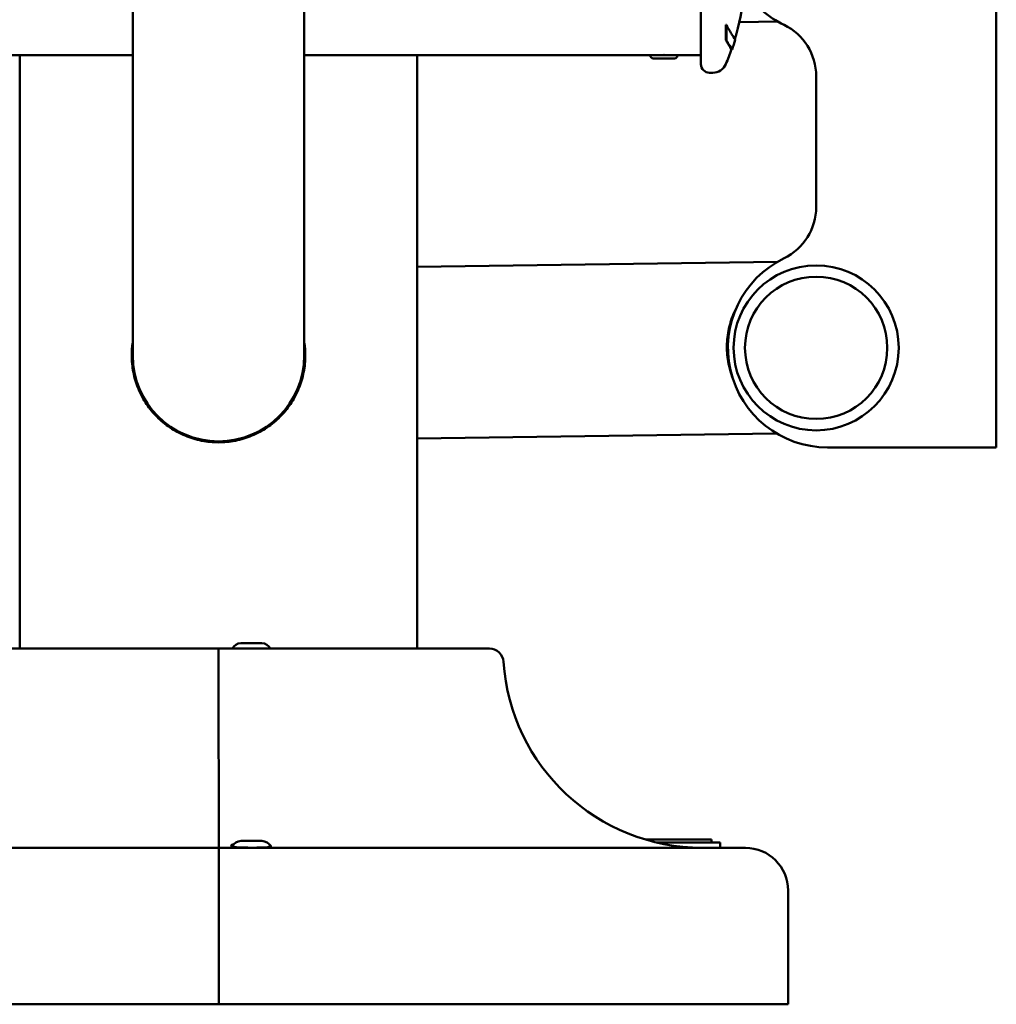
# Model space of a CAD drawing. Units: millimetres. Extents: x -192 to 3357, y 4 to 3416.
# Drawn here: x 2947 to 3290, y 1804 to 2150 of the extents above; entities that cross this region are included whole.
import ezdxf

# ---------------------------------------------------------------- set-up
doc = ezdxf.new("R2010")
doc.units = ezdxf.units.MM
doc.layers.add('MD_Visible', color=7, linetype='Continuous', lineweight=50)
doc.styles.get("Standard").update_dxf_attribs({"font": 'Square-721-BT.ttf'})
doc.dimstyles.new('OLCU', dxfattribs={"dimtxt": 300, "dimasz": 150, "dimexe": 0.18, "dimexo": 0.0625, "dimgap": 50, "dimtad": 1, "dimdec": 0, "dimlfac": 0.1, "dimrnd": 5, "dimzin": 0, "dimdsep": 46, "dimtxsty": 'Standard', "dimcen": 0.09, "dimse1": 1, "dimse2": 1, "dimadec": 0, "dimazin": 0, "dimtfac": 1, "dimtdec": 0, "dimtofl": 0, "dimtmove": 0, "dimatfit": 3, "dimfxl": 1, "dimtolj": 1, "dimtzin": 0, "dimarcsym": 0})

# ---------------------------------------------------------------- blocks, each defined once
blk = doc.blocks.new('CustomObjectsInViewport8_0')
at = {"layer": 'MD_Visible', "extrusion": (0, 1, 0)}
for p, q in [((4041.45, 4644.56), (4041.45, 4414.91)), ((4101.75, 4644.56), (4101.75, 4414.91)), ((4344.87, 4542.62), (4344.87, 4282.62)), ((4241.1, 4483.9), (4241.1, 4417.3)), ((4249.86, 4431.16), (4250.04, 4431.11)), ((4249.86, 4431.16), (4249.86, 4425.75)), ((4250.04, 4431.11), (4250.04, 4425.69)), ((4254.57, 4432.12), (4268.11, 4432.29)), ((4249.86, 4425.75), (4250.04, 4425.69)), ((3919.85, 4420.45), (4041.45, 4420.45)), ((4001.75, 4211.91), (4001.75, 4420.45)), ((4101.75, 4420.45), (4223.35, 4420.45)), ((4141.45, 4211.91), (4141.45, 4420.45)), ((4232.85, 4420.45), (4223.35, 4420.45)), ((4223.35, 4420.34), (4223.35, 4420.45)), ((4231.86, 4419.35), (4224.34, 4419.35)), ((4225.7, 4420.45), (4225.7, 4420.45)), ((4230.5, 4420.45), (4230.5, 4420.45)), ((4232.85, 4420.34), (4232.85, 4420.45)), ((4232.85, 4420.45), (4241.1, 4420.45)), ((4041.45, 4414.91), (4041.45, 4314.91)), ((4101.75, 4314.91), (4101.75, 4414.91)), ((4245.25, 4414.3), (4244.1, 4414.3)), ((4281.58, 4367.1), (4281.58, 4413.13)), ((4141.45, 4346.06), (4267.97, 4347.87)), ((4141.45, 4285.75), (4267.66, 4287.55)), ((4334.87, 4282.62), (4285.58, 4282.62)), ((4344.87, 4282.62), (4334.87, 4282.62)), ((3976.43, 4211.91), (4071.65, 4211.91)), ((4071.65, 4211.91), (4166.76, 4211.91)), ((4079.49, 4213.81), (4086.79, 4213.81)), ((4079.53, 4144.31), (4086.83, 4144.31)), ((4247.85, 4143.81), (4225.4, 4143.81)), ((4244.85, 4143.81), (4244.85, 4144.81)), ((4247.85, 4141.91), (4247.85, 4143.81)), ((4071.7, 4141.91), (3891.7, 4141.91)), ((4251.7, 4141.91), (4071.7, 4141.91)), ((4251.7, 4141.91), (4256.7, 4141.91)), ((4071.71, 4126.91), (4071.71, 4086.91)), ((4071.71, 4086.91), (4071.71, 4126.91)), ((4271.7, 4086.91), (4271.7, 4126.91)), ((4071.71, 4086.91), (3891.71, 4086.91)), ((4251.71, 4086.91), (4071.71, 4086.91)), ((4271.7, 4086.91), (4251.71, 4086.91))]:
    blk.add_line(p, q, dxfattribs=at)
at = {"layer": 'MD_Visible'}
for radius in [29, 25]:
    blk.add_circle((4281.58, 4317.62), radius, dxfattribs=at)
at = {"layer": 'MD_Visible', "extrusion": (-2.21884e-16, 1.37891e-41, -1)}
blk.add_arc((-4171.19, 4450.6), 85.41, 185.7504, 196.6684, dxfattribs=at)
at = {"layer": 'MD_Visible', "extrusion": (-2.21884e-16, 1.63088e-41, -1)}
blk.add_arc((-4285.58, 4462.62), 35, 295.8721, 326.2617, dxfattribs=at)
at = {"layer": 'MD_Visible', "extrusion": (-2.21884e-16, 1.59674e-41, -1)}
blk.add_arc((-4285.58, 4462.62), 35, 295.7496, 299.9491, dxfattribs=at)
at = {"layer": 'MD_Visible'}
for centre, start, end in [((4261.58, 4413.13), 0, 64.1279), ((4261.58, 4367.1), 295.8721, 0)]:
    blk.add_arc(centre, 20, start, end, dxfattribs=at)
at = {"layer": 'MD_Visible', "extrusion": (-2.21884e-16, -1.07249e-39, -1)}
blk.add_arc((-4171.19, 4450.6), 85.41, 199.1659, 202.9085, dxfattribs=at)
at = {"layer": 'MD_Visible', "extrusion": (-2.21884e-16, 1.15741e-50, -1)}
blk.add_arc((-4171.19, 4450.6), 85.61, 196.7853, 199.1666, dxfattribs=at)
at = {"layer": 'MD_Visible', "extrusion": (-2.21884e-16, -7.57829e-56, -1)}
blk.add_arc((-4224.34, 4420.34), 0.99, 270, 0, dxfattribs=at)
at = {"layer": 'MD_Visible', "extrusion": (-2.21884e-16, -7.4405e-56, -1)}
blk.add_arc((-4231.86, 4420.34), 0.99, 180, 270, dxfattribs=at)
at = {"layer": 'MD_Visible', "extrusion": (-2.21884e-16, 4.631e-80, -1)}
blk.add_arc((-4244.1, 4417.3), 3, 270, 0, dxfattribs=at)
at = {"layer": 'MD_Visible', "extrusion": (-2.21884e-16, -4.22994e-50, -1)}
blk.add_arc((-4245.25, 4419.3), 5, 202.9085, 270, dxfattribs=at)
at = {"layer": 'MD_Visible', "extrusion": (-2.21884e-16, 1.08732e-41, -1)}
blk.add_arc((-4285.58, 4317.62), 35, 270, 64.1279, dxfattribs=at)
at = {"layer": 'MD_Visible', "extrusion": (-2.21884e-16, -6.82719e-42, -1)}
blk.add_arc((-4071.6, 4314.91), 30.15, 180, 0, dxfattribs=at)
at = {"layer": 'MD_Visible', "extrusion": (-2.21884e-16, -1.28746e-42, -1)}
blk.add_arc((-4079.49, 4210.46), 3.35, 25.6477, 90, dxfattribs=at)
at = {"layer": 'MD_Visible', "extrusion": (-2.21884e-16, -7.77133e-73, -1)}
blk.add_arc((-4086.79, 4210.46), 3.35, 90, 154.3523, dxfattribs=at)
at = {"layer": 'MD_Visible', "extrusion": (-2.21884e-16, -3.28252e-56, -1)}
for centre, radius, start, end in [((-4166.76, 4206.91), 5, 90, 176.1774), ((-4241.6, 4211.91), 70, 270, 356.1774)]:
    blk.add_arc(centre, radius, start, end, dxfattribs=at)
at = {"layer": 'MD_Visible', "extrusion": (-2.21884e-16, -5.34302e-42, -1)}
blk.add_arc((-4079.53, 4140.96), 3.35, 23.8031, 90, dxfattribs=at)
at = {"layer": 'MD_Visible', "extrusion": (-2.21884e-16, 0, -1)}
blk.add_arc((-4086.83, 4140.96), 3.35, 90, 155.9747, dxfattribs=at)
at = {"layer": 'MD_Visible', "extrusion": (-2.21884e-16, -2.61551e-56, -1)}
blk.add_arc((-4256.7, 4126.91), 15, 90, 180, dxfattribs=at)
at = {"layer": 'MD_Visible', "extrusion": (-2.21884e-16, 5.89421e-44, -1)}
blk.add_ellipse((4071.65, 4206.91), major_axis=(0, 5), ratio=0.000549, start_param=0, end_param=1.50408, dxfattribs=at)
at = {"layer": 'MD_Visible'}
for centre, major_axis, start_param, end_param in [((4071.65, 4206.91), (0, 5), -1.50408, 0), ((4071.69, 4211.91), (0, 70), 1.637512, 3.141593), ((4071.7, 4126.91), (0, 15), -1.570796, 0)]:
    blk.add_ellipse(centre, major_axis=major_axis, ratio=0.000549, start_param=start_param, end_param=end_param, dxfattribs=at)
at = {"layer": 'MD_Visible', "extrusion": (-2.21884e-16, 1.97933e-44, -1)}
blk.add_ellipse((4071.69, 4211.91), major_axis=(0, 70), ratio=0.000549, start_param=3.141593, end_param=4.645673, dxfattribs=at)
at = {"layer": 'MD_Visible', "extrusion": (-2.21884e-16, -2.50263e-44, -1)}
blk.add_ellipse((4071.7, 4126.91), major_axis=(0, 15), ratio=0.000549, start_param=0, end_param=1.570796, dxfattribs=at)
at = {"layer": 'MD_Visible', "extrusion": (-2.21884e-16, -3.27408e-32, -1)}
blk.add_ellipse((4083.03, 4142.2), major_axis=(-7, 0.02), ratio=0.035682, start_param=4.641004, end_param=4.71184, dxfattribs=at)
at = {"layer": 'MD_Visible'}
for points, knots in [([(4250.04, 4431.11), (4250.83, 4429.65), (4251.49, 4428.52), (4252.76, 4426.47), (4253.15, 4425.88), (4253.15, 4425.88)], [-5.558083, -5.558083, -5.558083, -5.558083, -4.443774, -4.443774, -2.775563, -2.775563, -2.775563, -2.775563]), ([(4249.86, 4425.75), (4250.02, 4425.48), (4250.17, 4425.22), (4250.46, 4424.75), (4250.6, 4424.53), (4250.97, 4423.93), (4251.18, 4423.6), (4251.69, 4422.82), (4251.86, 4422.56), (4251.86, 4422.56), (4251.86, 4422.56), (4251.86, 4422.56)], [-4.447375, -4.447375, -4.447375, -4.447375, -4.171647, -4.171647, -3.895474, -3.895474, -3.341805, -3.341805, -2.234776, -2.234776, -2.234064, -2.234064, -2.234064, -2.234064]), ([(4250.04, 4425.69), (4250.27, 4425.3), (4250.49, 4424.95), (4251.46, 4423.37), (4251.92, 4422.69), (4252.04, 4422.5), (4252.05, 4422.49), (4252.05, 4422.49)], [-4.486314, -4.486314, -4.486314, -4.486314, -4.087149, -4.087149, -2.481885, -2.481885, -2.232515, -2.232515, -2.232515, -2.232515]), ([(4225.6, 4420.45), (4225.6, 4420.45), (4225.66, 4420.45), (4225.91, 4420.47), (4226.11, 4420.48), (4226.55, 4420.51), (4226.83, 4420.52), (4227.45, 4420.54), (4227.78, 4420.55), (4228.41, 4420.55), (4228.75, 4420.54), (4229.36, 4420.52), (4229.64, 4420.51), (4230.09, 4420.48), (4230.28, 4420.47), (4230.53, 4420.45), (4230.6, 4420.45), (4230.6, 4420.45)], [0.3768724, 0.3768724, 0.3768724, 0.3768724, 0.4710904, 0.4710904, 0.5653084, 0.5653084, 0.6595266, 0.6595266, 0.7537448, 0.7537448, 0.8479629, 0.8479629, 0.9421811, 0.9421811, 1.0363991, 1.0363991, 1.1306172, 1.1306172, 1.1306172, 1.1306172]), ([(4253.43, 4331.45), (4253.12, 4330.84), (4252.83, 4330.2), (4251.78, 4327.69), (4251.18, 4325.71), (4250.39, 4321.63), (4250.2, 4319.54), (4250.26, 4315.38), (4250.51, 4313.29), (4251.26, 4309.92), (4251.65, 4308.61), (4252.12, 4307.35)], [-7.239206, -7.239206, -7.239206, -7.239206, -7.02046, -7.02046, -6.397353, -6.397353, -5.774246, -5.774246, -5.151138, -5.151138, -4.739589, -4.739589, -4.739589, -4.739589]), ([(4101.75, 4319.51), (4101.98, 4317.97), (4102.1, 4316.42), (4102.1, 4312.96), (4101.91, 4310.96), (4101.12, 4307), (4100.53, 4305.04), (4098.96, 4301.29), (4097.99, 4299.5), (4095.76, 4296.19), (4094.5, 4294.68), (4091.82, 4292), (4090.31, 4290.74), (4087.01, 4288.51), (4085.22, 4287.54), (4081.47, 4285.98), (4079.5, 4285.38), (4075.54, 4284.59), (4073.54, 4284.41), (4069.65, 4284.41), (4067.65, 4284.59), (4063.69, 4285.38), (4061.73, 4285.98), (4057.98, 4287.54), (4056.19, 4288.51), (4052.88, 4290.74), (4051.37, 4292), (4048.69, 4294.68), (4047.43, 4296.19), (4045.2, 4299.5), (4044.23, 4301.29), (4042.67, 4305.04), (4042.07, 4307), (4041.29, 4310.96), (4041.1, 4312.96), (4041.1, 4314.91)], [8.875458, 8.875458, 8.875458, 8.875458, 9.329553, 9.329553, 9.913083, 9.913083, 10.496614, 10.496614, 11.080144, 11.080144, 11.663674, 11.663674, 12.246338, 12.246338, 12.829002, 12.829002, 13.411666, 13.411666, 13.99433, 13.99433, 14.576994, 14.576994, 15.159658, 15.159658, 15.742322, 15.742322, 16.324986, 16.324986, 16.908516, 16.908516, 17.492046, 17.492046, 18.075576, 18.075576, 18.659107, 18.659107, 18.659107, 18.659107]), ([(4083.03, 4141.96), (4082.77, 4141.96), (4082.51, 4141.96), (4081.69, 4141.96), (4081.14, 4141.97), (4079.74, 4142), (4078.94, 4142.02), (4077.66, 4142.11), (4077.16, 4142.16), (4076.4, 4142.31), (4076.15, 4142.4), (4075.97, 4142.64), (4076.06, 4142.78), (4076.51, 4143.04), (4076.76, 4143.14), (4077.08, 4143.24)], [0.049583, 0.049583, 0.049583, 0.049583, 0.127887, 0.127887, 0.297653, 0.297653, 0.575959, 0.575959, 0.8232, 0.8232, 1.084267, 1.084267, 1.363563, 1.363563, 1.550649, 1.550649, 1.550649, 1.550649]), ([(4089.61, 4142.84), (4089.8, 4142.75), (4089.93, 4142.66), (4090.09, 4142.45), (4090, 4142.34), (4089.48, 4142.17), (4089.05, 4142.11), (4087.89, 4142.02), (4087.18, 4142), (4085.87, 4141.97), (4085.34, 4141.96), (4084.38, 4141.96), (4083.97, 4141.95), (4083.54, 4141.95), (4083.53, 4141.95), (4083.53, 4141.95)], [3.13073, 3.13073, 3.13073, 3.13073, 3.303187, 3.303187, 3.582979, 3.582979, 3.858181, 3.858181, 4.134723, 4.134723, 4.304767, 4.304767, 4.431443, 4.431443, 4.433171, 4.433171, 4.433171, 4.433171]), ([(4221.66, 4144.81), (4221.71, 4144.81), (4222.35, 4144.81), (4223.86, 4144.81), (4225.58, 4144.81), (4227.25, 4144.81), (4228.34, 4144.81), (4229.67, 4144.81), (4230.71, 4144.81), (4231.96, 4144.81), (4232.93, 4144.81), (4234.09, 4144.81), (4234.98, 4144.81), (4236.04, 4144.81), (4236.85, 4144.81), (4238, 4144.81), (4239.41, 4144.81), (4240.48, 4144.81), (4241.03, 4144.81)], [5.3612674, 5.3612674, 5.3612674, 5.3612674, 5.3668874, 5.4323373, 5.5305121, 5.563237, 5.6286868, 5.6614118, 5.7268616, 5.7595865, 5.8250364, 5.8577613, 5.9232111, 5.9559361, 6.0213859, 6.0541108, 6.1522856, 6.2831853, 6.2831853, 6.2831853, 6.2831853]), ([(4241.03, 4144.81), (4241.58, 4144.81), (4242.45, 4144.81), (4243.24, 4144.81), (4243.75, 4144.81), (4244.04, 4144.81), (4244.34, 4144.81), (4244.54, 4144.81), (4244.72, 4144.81), (4244.81, 4144.81), (4244.85, 4144.81), (4244.85, 4144.81), (4244.85, 4144.81)], [0, 0, 0, 0, 0.1308997, 0.2290745, 0.2617994, 0.3272492, 0.3599742, 0.425424, 0.4581489, 0.5235988, 0.5563237, 0.5740874, 0.5740874, 0.5740874, 0.5740874])]:
    blk.add_open_spline(points, degree=3, knots=knots, dxfattribs=at)
for points in [[(4252.05, 4422.49), (4251.99, 4422.51), (4251.93, 4422.53), (4251.86, 4422.56)], [(4041.1, 4314.91), (4041.1, 4316.42), (4041.21, 4317.97), (4041.45, 4319.51)]]:
    blk.add_open_spline(points, degree=3, dxfattribs=at)
blk = doc.blocks.new('*D11')
at = {"color": 0, "lineweight": -2, "transparency": 16777216}
blk.add_line((2641.15, 3175.42), (2641.15, 1854.43), dxfattribs=at)
at = {"color": 0, "transparency": 16777216}
for points in [[(2632.82, 3175.42), (2649.48, 3175.42), (2641.15, 3225.42)], [(2632.82, 1854.43), (2649.48, 1854.43), (2641.15, 1804.43)]]:
    blk.add_solid(points, dxfattribs=at)
at = {"layer": 'Defpoints', "color": 0, "transparency": 16777216}
for p in [(3016.63, 3225.42), (2641.15, 1804.43), (3016.63, 1804.43)]:
    blk.add_point(p, dxfattribs=at)
at = {"color": 0, "transparency": 16777216, "insert": (2569.94, 2514.93), "char_height": 100, "attachment_point": 5, "rotation": 90}
blk.add_mtext('\\A1;140', dxfattribs=at)

msp = doc.modelspace()

# ---------------------------------------------------------------- block references
msp.add_blockref('CustomObjectsInViewport8_0', (-1054.97, -2282.48))

# ---------------------------------------------------------------- dimensions: what is measured, and where the dimension line sits
dim = msp.add_linear_dim(base=(2641.15, 1804.43), p1=(3016.63, 3225.42), p2=(3016.63, 1804.43), angle=90, dimstyle='OLCU', override={"dimtxt": 100, "dimasz": 50, "dimgap": 20})
dim.commit()
dim.dimension.update_dxf_attribs({"geometry": '*D11', "text_midpoint": (2569.94, 2514.93)})

doc.saveas('drawing.dxf')
